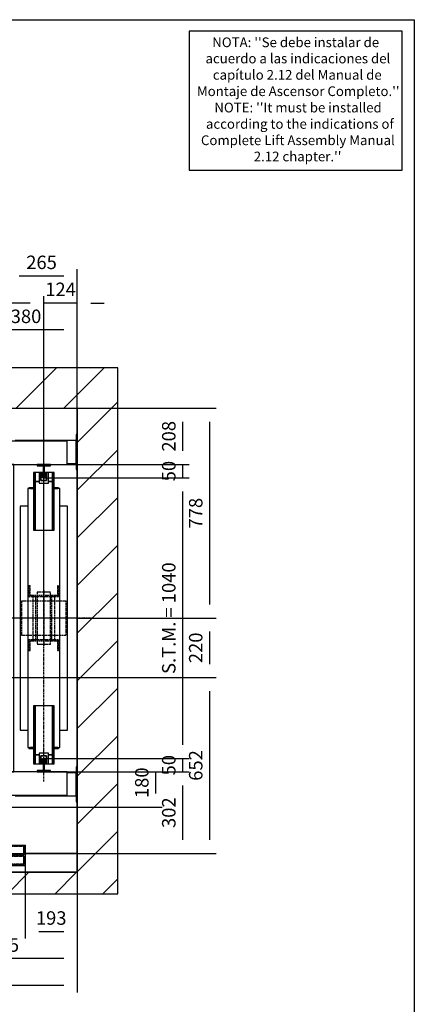
# Model space of a CAD drawing. Extents: x 5 to 1696, y 5 to 282.
# Drawn here: x 122 to 195, y 100 to 282 of the extents above; entities that cross this region are included whole.
import ezdxf

# ---------------------------------------------------------------- set-up
doc = ezdxf.new("R2010")
doc.units = 0
doc.header["$LTSCALE"] = 0.5
doc.header["$MEASUREMENT"] = 0
doc.linetypes.add('ACAD_ISO02W100', pattern=[15, 12, -3])
doc.linetypes.add('ACAD_ISO10W100', pattern=[18.5, 12, -3, 0.5, -3])
doc.layers.get('0').update_dxf_attribs({"linetype": 'CONTINUOUS'})
for name, color, linetype in [('3', 5, 'ACAD_ISO02W100'), ('6', 7, 'CONTINUOUS'), ('7', 6, 'ACAD_ISO10W100'), ('8', 3, 'CONTINUOUS'), ('9', 7, 'CONTINUOUS')]:
    doc.layers.add(name, color=color, linetype=linetype)
doc.styles.add('LD', font='ARIALUNI.TTF')
doc.dimstyles.new('LIFT', dxfattribs={"dimtxt": 2.5, "dimasz": 2.5, "dimexe": 1.25, "dimexo": 0, "dimgap": 0.5, "dimtad": 1, "dimdec": 0, "dimzin": 0, "dimdsep": 46, "dimtxsty": 'LD', "dimcen": 0, "dimdle": 3.5, "dimclrd": 1, "dimclre": 1, "dimclrt": 5, "dimadec": 0, "dimazin": 0, "dimtfac": 1, "dimtdec": 0, "dimtix": 1, "dimtmove": 1, "dimatfit": 3, "dimfxl": 0, "dimtolj": 1, "dimtzin": 0, "dimarcsym": 0})

# ---------------------------------------------------------------- blocks, each defined once
blk = doc.blocks.new('BORD_MACPUARSA_A4_V')
at = {"layer": '8'}
for p, q in [((10, 287), (200, 287)), ((200, 287), (200, 10))]:
    blk.add_line(p, q, dxfattribs=at)
blk = doc.blocks.new('LD_20111005110535_00000000')
blk.add_blockref('BORD_MACPUARSA_A4_V', (0, 0))
blk = doc.blocks.new('LD_20111005110535_00000002')
at = {"layer": '8'}
for p, q in [((-150, 1617.8), (32.2, 1800)), ((-150, 1794.5), (-144.5, 1800)), ((59, 1650), (209, 1800)), ((235.8, 1650), (385.8, 1800)), ((412.6, 1650), (562.6, 1800)), ((589.3, 1650), (739.3, 1800)), ((766.1, 1650), (916.1, 1800)), ((942.9, 1650), (1092.9, 1800)), ((1119.7, 1650), (1269.7, 1800)), ((1296.4, 1650), (1446.4, 1800)), ((1473.2, 1650), (1623.2, 1800)), ((1650, 1650), (1800, 1800)), ((1650, 1650), (1800, 1800)), ((1700, 1523.2), (1850, 1673.2)), ((-150, 1441), (0, 1591)), ((1700, 1346.4), (1850, 1496.4)), ((-150, 1264.2), (0, 1414.2)), ((1700, 1169.7), (1850, 1319.7)), ((-150, 1087.4), (0, 1237.4)), ((1700, 992.9), (1850, 1142.9)), ((-150, 910.7), (0, 1060.7)), ((1700, 816.1), (1850, 966.1)), ((-150, 733.9), (0, 883.9)), ((1700, 639.3), (1850, 789.3)), ((-150, 557.1), (0, 707.1)), ((1700, 462.6), (1850, 612.6)), ((-150, 380.3), (0, 530.3)), ((1700, 285.8), (1850, 435.8)), ((-150, 203.6), (0, 353.6)), ((1700, 109), (1850, 259)), ((-150, 26.8), (0, 176.8)), ((1700, -67.8), (1850, 82.2)), ((-150, -150), (0, 0)), ((-150, -150), (0, 0)), ((26.8, -150), (106.8, -70)), ((1155, -82.4), (1167.4, -70)), ((1264.2, -150), (1344.2, -70)), ((1441, -150), (1521, -70)), ((1617.8, -150), (1697.8, -70)), ((1794.5, -150), (1850, -94.5))]:
    blk.add_line(p, q, dxfattribs=at)
blk = doc.blocks.new('LD_20111005110535_00000004')
for p, q in [((0, 1800), (-150, 1800)), ((-150, 1800), (-150, -150)), ((1700, 1800), (0, 1800)), ((1850, 1800), (1700, 1800)), ((1850, -150), (1850, 1800)), ((0, 1650), (0, 732)), ((0, -70), (0, 1650)), ((0, 1650), (1700, 1650)), ((1700, 1553), (1700, 1650)), ((1700, 1650), (1700, -70)), ((1700, 321), (1700, 1423)), ((0, 572), (0, 0)), ((1700, 0), (1700, 191)), ((155, 0), (0, 0)), ((158, 0), (237, 0)), ((237, 0), (158, 0)), ((1507, 0), (1700, 0)), ((1700, 0), (1507, 0)), ((1700, -70), (1700, 0)), ((0, 0), (155, 0)), ((0, 0), (0, -70)), ((0, -70), (155, -70)), ((155, -70), (0, -70)), ((155, -150), (155, -70)), ((158, -70), (170, -70)), ((240, -70), (252, -70)), ((255, -70), (1055, -70)), ((1058, -70), (1152, -70)), ((1155, -70), (1700, -70)), ((1700, -70), (1155, -70)), ((1155, -70), (1155, -150)), ((-150, -150), (0, -150)), ((0, -150), (155, -150)), ((1155, -150), (1700, -150)), ((1700, -150), (1850, -150))]:
    blk.add_line(p, q)
blk = doc.blocks.new('*D64')
at = {"layer": '9', "color": 1}
for p, q in [((126.3, 197.1), (153.25, 197.1)), ((152, 194.6), (152, 147.6)), ((126.3, 145.1), (153.25, 145.1))]:
    blk.add_line(p, q, dxfattribs=at)
for p in [(126.31, 197.1), (126.31, 145.1)]:
    blk.add_point(p, dxfattribs=at)
for points in [[(152, 197.1), (152.42, 194.6), (151.58, 194.6), (152, 197.1)], [(152, 145.1), (151.58, 147.6), (152.42, 147.6), (152, 145.1)]]:
    blk.add_solid(points, dxfattribs=at)
at = {"layer": '9', "color": 5, "insert": (151.5, 171.1), "char_height": 2.5, "attachment_point": 8, "rotation": 90, "style": 'LD'}
blk.add_mtext('S.T.M. = 1040', dxfattribs=at)
blk = doc.blocks.new('LD_20111005110535_00000005')
for p, q in [((-230, 659), (-230, 656)), ((-4, 659), (-230, 659)), ((0, 681), (-4, 681)), ((-4, 681), (-4, 551)), ((-4, 573), (-4, 659)), ((0, 551), (0, 681)), ((-265, 656), (-265, 570)), ((-38, 656), (-265, 656)), ((-38, 570), (-38, 656)), ((-235, 570), (-265, 570)), ((-265, 570), (-265, -570)), ((-265, 570), (-38, 570)), ((-235, -570), (-235, 570)), ((-38, 573), (-4, 573)), ((-4, 551), (0, 551)), ((-265, -570), (-235, -570)), ((-38, -570), (-265, -570)), ((-265, -570), (-265, -656)), ((-38, -656), (-38, -570)), ((-4, -573), (-38, -573)), ((0, -551), (-4, -551)), ((-4, -551), (-4, -681)), ((-4, -659), (-4, -573)), ((0, -681), (0, -551)), ((-265, -656), (-38, -656)), ((-230, -656), (-230, -659)), ((-230, -659), (-4, -659)), ((-4, -681), (0, -681))]:
    blk.add_line(p, q)
blk = doc.blocks.new('*D66')
at = {"layer": '9', "color": 1}
for p, q in [((119.25, 171.1), (119.25, 235.75)), ((132.5, 171.1), (132.5, 235.75)), ((130, 234.5), (121.75, 234.5))]:
    blk.add_line(p, q, dxfattribs=at)
for p in [(119.25, 171.11), (132.5, 171.11)]:
    blk.add_point(p, dxfattribs=at)
for points in [[(119.25, 234.5), (121.75, 234.92), (121.75, 234.08), (119.25, 234.5)], [(132.5, 234.5), (130, 234.08), (130, 234.92), (132.5, 234.5)]]:
    blk.add_solid(points, dxfattribs=at)
at = {"layer": '9', "color": 5, "insert": (125.88, 235), "char_height": 2.5, "attachment_point": 8, "style": 'LD'}
blk.add_mtext('265', dxfattribs=at)
blk = doc.blocks.new('LD_20111005110535_00000006')
at = {"layer": '7'}
blk.add_line((60, 0), (-325, 0), dxfattribs=at)
blk = doc.blocks.new('*D68')
at = {"layer": '9', "color": 1}
for p, q in [((126.3, 171.1), (126.3, 230.75)), ((132.5, 171.1), (132.5, 230.75)), ((132.5, 229.5), (126.3, 229.5)), ((135, 229.5), (137.5, 229.5))]:
    blk.add_line(p, q, dxfattribs=at)
for p in [(126.3, 171.11), (132.5, 171.11)]:
    blk.add_point(p, dxfattribs=at)
blk.add_solid([(132.5, 229.5), (135, 229.92), (135, 229.08), (132.5, 229.5)], dxfattribs=at)
at = {"layer": '9', "color": 5, "insert": (129.4, 230), "char_height": 2.5, "attachment_point": 8, "style": 'LD'}
blk.add_mtext('124', dxfattribs=at)
blk = doc.blocks.new('_NONE')
blk = doc.blocks.new('*D69')
at = {"layer": '9', "color": 1}
for p, q in [((86, 171.1), (86, 230.75)), ((126.3, 197.1), (126.3, 230.75)), ((123.8, 229.5), (88.5, 229.5))]:
    blk.add_line(p, q, dxfattribs=at)
for p in [(126.3, 197.11), (86, 171.11)]:
    blk.add_point(p, dxfattribs=at)
for points in [[(86, 229.5), (88.5, 229.92), (88.5, 229.08), (86, 229.5)], [(126.3, 229.5), (123.8, 229.08), (123.8, 229.92), (126.3, 229.5)]]:
    blk.add_solid(points, dxfattribs=at)
at = {"layer": '9', "color": 5, "insert": (106.15, 230), "char_height": 2.5, "attachment_point": 8, "style": 'LD'}
blk.add_mtext('806', dxfattribs=at)
blk = doc.blocks.new('*D70')
at = {"layer": '9', "color": 1}
for p, q in [((132.5, 210), (158.25, 210)), ((157, 207.5), (157, 173.6)), ((132.5, 171.1), (158.25, 171.1))]:
    blk.add_line(p, q, dxfattribs=at)
for p in [(132.51, 210), (132.51, 171.1)]:
    blk.add_point(p, dxfattribs=at)
for points in [[(157, 210), (157.42, 207.5), (156.58, 207.5), (157, 210)], [(157, 171.1), (156.58, 173.6), (157.42, 173.6), (157, 171.1)]]:
    blk.add_solid(points, dxfattribs=at)
at = {"layer": '9', "color": 5, "insert": (156.5, 190.55), "char_height": 2.5, "attachment_point": 8, "rotation": 90, "style": 'LD'}
blk.add_mtext('778', dxfattribs=at)
blk = doc.blocks.new('*D71')
at = {"layer": '9', "color": 1}
for p, q in [((132.5, 171.1), (158.25, 171.1)), ((157, 168.6), (157, 162.6)), ((132.5, 160.1), (158.25, 160.1))]:
    blk.add_line(p, q, dxfattribs=at)
for p in [(132.51, 171.1), (132.51, 160.1)]:
    blk.add_point(p, dxfattribs=at)
for points in [[(157, 171.1), (157.42, 168.6), (156.58, 168.6), (157, 171.1)], [(157, 160.1), (156.58, 162.6), (157.42, 162.6), (157, 160.1)]]:
    blk.add_solid(points, dxfattribs=at)
at = {"layer": '9', "color": 5, "insert": (156.5, 165.6), "char_height": 2.5, "attachment_point": 8, "rotation": 90, "style": 'LD'}
blk.add_mtext('220', dxfattribs=at)
blk = doc.blocks.new('LD_20111005110535_00000007')
for p, q in [((-32.5, 539.5), (-38.5, 539.5)), ((-38.5, 539.5), (-38.5, 506.5)), ((-32.5, 506.5), (-32.5, 539.5)), ((-17.5, 539.5), (-32.5, 539.5)), ((-32.5, 539.5), (-32.5, 506.5)), ((32.5, 539.5), (17.5, 539.5)), ((38.5, 539.5), (32.5, 539.5)), ((32.5, 539.5), (32.5, 506.5)), ((32.5, 506.5), (32.5, 539.5)), ((38.5, 506.5), (38.5, 539.5)), ((-38.5, 480), (-59, 480)), ((-59, 480), (-59, -480)), ((-38.5, 483), (-55, 483)), ((-55, 483), (-55, 480)), ((-52, 480), (-38.5, 480)), ((-32.5, 506.5), (-38.5, 506.5)), ((-38.5, 506.5), (-38.5, 325.5)), ((-38.5, 506.5), (-32.5, 506.5)), ((-17.5, 506.5), (-32.5, 506.5)), ((-32.5, 506.5), (-32.5, 325.5)), ((-32.5, 325.5), (-32.5, 506.5)), ((-32.5, 506.5), (-17.5, 506.5)), ((32.5, 506.5), (17.5, 506.5)), ((17.5, 506.5), (32.5, 506.5)), ((38.5, 506.5), (32.5, 506.5)), ((32.5, 506.5), (32.5, 325.5)), ((32.5, 325.5), (32.5, 506.5)), ((32.5, 506.5), (38.5, 506.5)), ((38.5, 325.5), (38.5, 506.5)), ((55, 483), (38.5, 483)), ((59, 480), (38.5, 480)), ((38.5, 480), (52, 480)), ((55, 480), (55, 483)), ((59, -480), (59, 480)), ((-59, 415), (-88, 415)), ((-88, 415), (-88, -415)), ((88, 415), (59, 415)), ((88, -415), (88, 415)), ((-38.5, 325.5), (-32.5, 325.5)), ((-32.5, 325.5), (32.5, 325.5)), ((32.5, 325.5), (38.5, 325.5)), ((-32.5, -325.5), (-38.5, -325.5)), ((-38.5, -325.5), (-38.5, -506.5)), ((32.5, -325.5), (-32.5, -325.5)), ((-32.5, -325.5), (-32.5, -506.5)), ((-32.5, -506.5), (-32.5, -325.5)), ((38.5, -325.5), (32.5, -325.5)), ((32.5, -325.5), (32.5, -506.5)), ((32.5, -506.5), (32.5, -325.5)), ((38.5, -506.5), (38.5, -325.5)), ((-88, -415), (-59, -415)), ((59, -415), (88, -415)), ((-59, -480), (-38.5, -480)), ((-55, -480), (-55, -483)), ((-55, -483), (-38.5, -483)), ((-38.5, -480), (-52, -480)), ((-38.5, -506.5), (-32.5, -506.5)), ((-32.5, -506.5), (-38.5, -506.5)), ((-38.5, -506.5), (-38.5, -539.5)), ((-32.5, -506.5), (-17.5, -506.5)), ((-32.5, -539.5), (-32.5, -506.5)), ((-17.5, -506.5), (-32.5, -506.5)), ((-32.5, -506.5), (-32.5, -539.5)), ((17.5, -506.5), (32.5, -506.5)), ((32.5, -506.5), (17.5, -506.5)), ((32.5, -506.5), (38.5, -506.5)), ((38.5, -506.5), (32.5, -506.5)), ((32.5, -506.5), (32.5, -539.5)), ((32.5, -539.5), (32.5, -506.5)), ((38.5, -480), (59, -480)), ((52, -480), (38.5, -480)), ((38.5, -483), (55, -483)), ((38.5, -539.5), (38.5, -506.5)), ((55, -483), (55, -480)), ((-38.5, -539.5), (-32.5, -539.5)), ((-32.5, -539.5), (-17.5, -539.5)), ((17.5, -539.5), (32.5, -539.5)), ((32.5, -539.5), (38.5, -539.5))]:
    blk.add_line(p, q)
blk = doc.blocks.new('LD_20111005110535_00000008')
for p, q in [((2.5, 25), (-2.5, 25)), ((-2.5, 25), (-2.5, -20)), ((2.5, -20), (2.5, 25)), ((-2.5, -20), (-25, -20)), ((-25, -20), (-25, -25)), ((-25, -25), (25, -25)), ((25, -20), (2.5, -20)), ((25, -25), (25, -20))]:
    blk.add_line(p, q)
blk = doc.blocks.new('*D74')
at = {"layer": '9', "color": 1}
for p, q in [((126.3, 145.1), (153.25, 145.1)), ((152, 145.1), (152, 142.6)), ((126.3, 142.6), (153.25, 142.6))]:
    blk.add_line(p, q, dxfattribs=at)
for p in [(126.31, 145.1), (126.31, 142.6)]:
    blk.add_point(p, dxfattribs=at)
at = {"layer": '9', "color": 5, "insert": (151.5, 143.85), "char_height": 2.5, "attachment_point": 8, "rotation": 90, "style": 'LD'}
blk.add_mtext('50', dxfattribs=at)
blk = doc.blocks.new('*D75')
at = {"layer": '9', "color": 1}
for p, q in [((126.3, 199.6), (153.25, 199.6)), ((152, 199.6), (152, 197.1)), ((126.3, 197.1), (153.25, 197.1))]:
    blk.add_line(p, q, dxfattribs=at)
for p in [(126.31, 199.6), (126.31, 197.1)]:
    blk.add_point(p, dxfattribs=at)
at = {"layer": '9', "color": 5, "insert": (151.5, 198.35), "char_height": 2.5, "attachment_point": 8, "rotation": 90, "style": 'LD'}
blk.add_mtext('50', dxfattribs=at)
blk = doc.blocks.new('LD_20111005110535_00000009')
for p, q in [((25, 25), (-25, 25)), ((-25, 25), (-25, 20)), ((-25, 20), (-2.5, 20)), ((-2.5, 20), (-2.5, -25)), ((2.5, -25), (2.5, 20)), ((2.5, 20), (25, 20)), ((25, 20), (25, 25)), ((-2.5, -25), (2.5, -25))]:
    blk.add_line(p, q)
blk = doc.blocks.new('LD_20111005110535_0000000A')
at = {"layer": '7'}
blk.add_line((0, -605), (0, 605), dxfattribs=at)
blk = doc.blocks.new('*D79')
at = {"layer": '9', "color": 1}
for p, q in [((126.3, 142.6), (153.25, 142.6)), ((152, 140.1), (152, 130)), ((126.3, 127.5), (153.25, 127.5))]:
    blk.add_line(p, q, dxfattribs=at)
for p in [(126.31, 142.6), (126.31, 127.5)]:
    blk.add_point(p, dxfattribs=at)
for points in [[(152, 142.6), (152.42, 140.1), (151.58, 140.1), (152, 142.6)], [(152, 127.5), (151.58, 130), (152.42, 130), (152, 127.5)]]:
    blk.add_solid(points, dxfattribs=at)
at = {"layer": '9', "color": 5, "insert": (151.5, 135.05), "char_height": 2.5, "attachment_point": 8, "rotation": 90, "style": 'LD'}
blk.add_mtext('302', dxfattribs=at)
blk = doc.blocks.new('*D80')
at = {"layer": '9', "color": 1}
for p, q in [((126.3, 210), (153.25, 210)), ((152, 207.5), (152, 202.1)), ((126.3, 199.6), (153.25, 199.6))]:
    blk.add_line(p, q, dxfattribs=at)
for p in [(126.31, 210), (126.31, 199.6)]:
    blk.add_point(p, dxfattribs=at)
for points in [[(152, 210), (152.42, 207.5), (151.58, 207.5), (152, 210)], [(152, 199.6), (151.58, 202.1), (152.42, 202.1), (152, 199.6)]]:
    blk.add_solid(points, dxfattribs=at)
at = {"layer": '9', "color": 5, "insert": (151.5, 204.8), "char_height": 2.5, "attachment_point": 8, "rotation": 90, "style": 'LD'}
blk.add_mtext('208', dxfattribs=at)
blk = doc.blocks.new('LD_20111005110535_0000000C')
for p, q in [((-10.5, 15), (-17.5, 15)), ((-17.5, 15), (-17.5, -25)), ((-4.5, 15), (-10.5, 15)), ((-10.5, 15), (-10.5, -15)), ((-10.5, -15), (-10.5, 15)), ((-4.5, -5), (-4.5, 15)), ((10.5, 15), (4.5, 15)), ((4.5, 15), (4.5, -5)), ((10.5, -15), (10.5, 15)), ((17.5, 15), (10.5, 15)), ((10.5, 15), (10.5, -15)), ((17.5, -25), (17.5, 15)), ((-17.5, -25), (17.5, -25)), ((-10.5, -15), (10.5, -15)), ((10.5, -15), (-10.5, -15)), ((4.5, -5), (-4.5, -5))]:
    blk.add_line(p, q)
blk = doc.blocks.new('LD_20111005110535_0000000D')
for p, q in [((-17.5, 25), (-17.5, -15)), ((17.5, 25), (-17.5, 25)), ((-10.5, 15), (-10.5, -15)), ((10.5, 15), (-10.5, 15)), ((-10.5, -15), (-10.5, 15)), ((-10.5, 15), (10.5, 15)), ((-4.5, -15), (-4.5, 5)), ((-4.5, 5), (4.5, 5)), ((4.5, 5), (4.5, -15)), ((10.5, -15), (10.5, 15)), ((10.5, 15), (10.5, -15)), ((17.5, -15), (17.5, 25)), ((-17.5, -15), (-10.5, -15)), ((-10.5, -15), (-4.5, -15)), ((4.5, -15), (10.5, -15)), ((10.5, -15), (17.5, -15))]:
    blk.add_line(p, q)
blk = doc.blocks.new('LD_20111005110535_0000000F')
at = {"layer": '3'}
for p, q in [((-55, 120), (-55, 80)), ((-51, 120), (-55, 120)), ((-51, 84), (-51, 120)), ((51, 120), (51, 84)), ((55, 120), (51, 120)), ((55, 80), (55, 120)), ((-55, 80), (55, 80)), ((51, 84), (-51, 84)), ((-40.5, 80), (-41, 80)), ((-41, 80), (-41, -80)), ((-39.2, 80), (-40.5, 80)), ((-37.3, 80), (-39.2, 80)), ((-35, 80), (-37.3, 80)), ((-32.7, 80), (-35, 80)), ((-30.8, 80), (-32.7, 80)), ((-29.5, 80), (-30.8, 80)), ((-29, 80), (-29.5, 80)), ((-29, -80), (-29, 80)), ((-22.9, 96), (-24.8, 96)), ((-24.8, 96), (-24.8, -96)), ((-17.5, 96), (-22.9, 96)), ((-9.5, 96), (-17.5, 96)), ((0, 96), (-9.5, 96)), ((9.5, 96), (0, 96)), ((17.5, 96), (9.5, 96)), ((22.9, 96), (17.5, 96)), ((24.8, 96), (22.9, 96)), ((24.8, -96), (24.8, 96)), ((29.5, 80), (29, 80)), ((29, 80), (29, -80)), ((30.8, 80), (29.5, 80)), ((32.7, 80), (30.8, 80)), ((35, 80), (32.7, 80)), ((37.3, 80), (35, 80)), ((39.2, 80), (37.3, 80)), ((40.5, 80), (39.2, 80)), ((41, 80), (40.5, 80)), ((41, -80), (41, 80)), ((-55, -80), (-55, -120)), ((55, -80), (-55, -80)), ((-51, -120), (-51, -84)), ((-51, -84), (51, -84)), ((-41, -80), (-40.5, -80)), ((-40.5, -80), (-39.2, -80)), ((-39.2, -80), (-37.3, -80)), ((-37.3, -80), (-35, -80)), ((-35, -80), (-32.7, -80)), ((-32.7, -80), (-30.8, -80)), ((-30.8, -80), (-29.5, -80)), ((-29.5, -80), (-29, -80)), ((-24.8, -96), (-22.9, -96)), ((-22.9, -96), (-17.5, -96)), ((-17.5, -96), (-9.5, -96)), ((-9.5, -96), (0, -96)), ((0, -96), (9.5, -96)), ((9.5, -96), (17.5, -96)), ((17.5, -96), (22.9, -96)), ((22.9, -96), (24.8, -96)), ((29, -80), (29.5, -80)), ((29.5, -80), (30.8, -80)), ((30.8, -80), (32.7, -80)), ((32.7, -80), (35, -80)), ((35, -80), (37.3, -80)), ((37.3, -80), (39.2, -80)), ((39.2, -80), (40.5, -80)), ((40.5, -80), (41, -80)), ((51, -84), (51, -120)), ((55, -120), (55, -80)), ((-55, -120), (-51, -120)), ((51, -120), (55, -120))]:
    blk.add_line(p, q, dxfattribs=at)
blk = doc.blocks.new('LD_20111005110535_00000010')
at = {"layer": '3'}
for p, q in [((-76.2, 62.5), (-82.5, 62.5)), ((-82.5, 62.5), (-82.5, -62.5)), ((-58.3, 62.5), (-76.2, 62.5)), ((-31.6, 62.5), (-58.3, 62.5)), ((0, 62.5), (-31.6, 62.5)), ((31.6, 62.5), (0, 62.5)), ((58.3, 62.5), (31.6, 62.5)), ((76.2, 62.5), (58.3, 62.5)), ((82.5, 62.5), (76.2, 62.5)), ((82.5, -62.5), (82.5, 62.5)), ((-82.5, -62.5), (-76.2, -62.5)), ((-76.2, -62.5), (-58.3, -62.5)), ((-58.3, -62.5), (-31.6, -62.5)), ((-31.6, -62.5), (0, -62.5)), ((0, -62.5), (31.6, -62.5)), ((31.6, -62.5), (58.3, -62.5)), ((58.3, -62.5), (76.2, -62.5)), ((76.2, -62.5), (82.5, -62.5))]:
    blk.add_line(p, q, dxfattribs=at)
at = {"layer": '7'}
for p, q in [((0, 102.5), (0, -102.5)), ((122.5, 0), (-122.5, 0))]:
    blk.add_line(p, q, dxfattribs=at)
blk = doc.blocks.new('*D86')
at = {"layer": '9', "color": 1}
for p, q in [((47.5, 127.5), (47.5, 101.75)), ((132.5, 127.5), (132.5, 101.75)), ((130, 103), (50, 103))]:
    blk.add_line(p, q, dxfattribs=at)
for p in [(47.5, 127.49), (132.5, 127.49)]:
    blk.add_point(p, dxfattribs=at)
for points in [[(47.5, 103), (50, 103.42), (50, 102.58), (47.5, 103)], [(132.5, 103), (130, 102.58), (130, 103.42), (132.5, 103)]]:
    blk.add_solid(points, dxfattribs=at)
at = {"layer": '9', "color": 5, "insert": (90, 103.5), "char_height": 2.5, "attachment_point": 8, "style": 'LD'}
blk.add_mtext('SCHACHTBREITE 1700', dxfattribs=at)
blk = doc.blocks.new('*D100')
at = {"layer": '9', "color": 1}
for p, q in [((113.5, 206.1), (113.5, 225.75)), ((130, 224.5), (116, 224.5)), ((132.5, 210), (132.5, 225.75))]:
    blk.add_line(p, q, dxfattribs=at)
for p in [(132.5, 210.01), (113.5, 206.11)]:
    blk.add_point(p, dxfattribs=at)
for points in [[(113.5, 224.5), (116, 224.92), (116, 224.08), (113.5, 224.5)], [(132.5, 224.5), (130, 224.08), (130, 224.92), (132.5, 224.5)]]:
    blk.add_solid(points, dxfattribs=at)
at = {"layer": '9', "color": 5, "insert": (123, 225), "char_height": 2.5, "attachment_point": 8, "style": 'LD'}
blk.add_mtext('380', dxfattribs=at)
blk = doc.blocks.new('*D101')
at = {"layer": '9', "color": 1}
for p, q in [((126.3, 145.1), (148.25, 145.1)), ((147, 142.6), (147, 138.6)), ((113.5, 136.1), (148.25, 136.1))]:
    blk.add_line(p, q, dxfattribs=at)
for p in [(126.31, 145.1), (113.51, 136.1)]:
    blk.add_point(p, dxfattribs=at)
for points in [[(147, 145.1), (147.42, 142.6), (146.58, 142.6), (147, 145.1)], [(147, 136.1), (146.58, 138.6), (147.42, 138.6), (147, 136.1)]]:
    blk.add_solid(points, dxfattribs=at)
at = {"layer": '9', "color": 5, "insert": (146.5, 140.6), "char_height": 2.5, "attachment_point": 8, "rotation": 90, "style": 'LD'}
blk.add_mtext('180', dxfattribs=at)
blk = doc.blocks.new('LD_20111005110535_00000022')
at = {"layer": '7'}
for p, q in [((0, -862), (0, 1208)), ((-980, 0), (1140, 0))]:
    blk.add_line(p, q, dxfattribs=at)
blk = doc.blocks.new('*D121')
at = {"layer": '9', "color": 1}
for p, q in [((86, 160.1), (158.25, 160.1)), ((157, 157.6), (157, 130)), ((86, 127.5), (158.25, 127.5))]:
    blk.add_line(p, q, dxfattribs=at)
for p in [(86.01, 160.1), (86.01, 127.5)]:
    blk.add_point(p, dxfattribs=at)
for points in [[(157, 160.1), (157.42, 157.6), (156.58, 157.6), (157, 160.1)], [(157, 127.5), (156.58, 130), (157.42, 130), (157, 127.5)]]:
    blk.add_solid(points, dxfattribs=at)
at = {"layer": '9', "color": 5, "insert": (156.5, 143.8), "char_height": 2.5, "attachment_point": 8, "rotation": 90, "style": 'LD'}
blk.add_mtext('652', dxfattribs=at)
blk = doc.blocks.new('*D125')
at = {"layer": '9', "color": 1}
for p, q in [((132.5, 127.5), (132.5, 106.75)), ((105.25, 120), (105.25, 106.75)), ((130, 108), (107.75, 108))]:
    blk.add_line(p, q, dxfattribs=at)
for p in [(132.5, 127.49), (105.25, 119.99)]:
    blk.add_point(p, dxfattribs=at)
for points in [[(105.25, 108), (107.75, 108.42), (107.75, 107.58), (105.25, 108)], [(132.5, 108), (130, 107.58), (130, 108.42), (132.5, 108)]]:
    blk.add_solid(points, dxfattribs=at)
at = {"layer": '9', "color": 5, "insert": (118.88, 108.5), "char_height": 2.5, "attachment_point": 8, "style": 'LD'}
blk.add_mtext('545', dxfattribs=at)
blk = doc.blocks.new('LD_20111005110535_00000024')
for p, q in [((-420, 130), (-500, 130)), ((-500, 130), (-500, 0)), ((-497, 127), (-420, 127)), ((-497, 3), (-497, 127)), ((-420, 127), (-420, 130)), ((-415, 130), (-418, 130)), ((-418, 130), (-418, 85)), ((852, 130), (-415, 130)), ((-415, 130), (-415, 88)), ((-415, 88), (-415, 130)), ((1.95, 128), (-403.95, 128)), ((-403.95, 128), (-403.95, 96)), ((1.95, 96), (1.95, 128)), ((852, 55), (852, 130)), ((-418, 85), (-403, 85)), ((-400, 88), (-415, 88)), ((-415, 85), (-415, 55)), ((-403.95, 96), (1.95, 96)), ((-403, 85), (-403, 3)), ((-400, 0), (-400, 88)), ((403.95, 91), (-1.95, 91)), ((-1.95, 91), (-1.95, 59)), ((403.95, 59), (403.95, 91)), ((-415, 55), (-403, 55)), ((-400, 55), (852, 55)), ((-1.95, 59), (403.95, 59)), ((400, 55), (400, 0)), ((418, 55), (400, 55)), ((403, 3), (403, 52)), ((403, 52), (418, 52)), ((418, 52), (418, 55)), ((500, 50), (482, 50)), ((482, 50), (482, 47)), ((482, 47), (497, 47)), ((497, 47), (497, 3)), ((500, 0), (500, 50)), ((-500, 0), (-400, 0)), ((-403, 3), (-497, 3)), ((400, 0), (500, 0)), ((497, 3), (403, 3))]:
    blk.add_line(p, q)
at = {"layer": '3'}
for p, q in [((847, 128), (747, 128)), ((747, 128), (747, 127)), ((747, 127), (846, 127)), ((846, 127), (846, 97)), ((847, 96), (847, 128)), ((846, 97), (747, 97)), ((747, 97), (747, 96)), ((747, 96), (847, 96)), ((847, 91), (747, 91)), ((747, 91), (747, 90)), ((747, 90), (846, 90)), ((846, 90), (846, 60)), ((847, 59), (847, 91)), ((846, 60), (747, 60)), ((747, 60), (747, 59)), ((747, 59), (847, 59))]:
    blk.add_line(p, q, dxfattribs=at)
at = {"layer": '8'}
for p, q in [((-404, 120), (2, 120)), ((-404, 112), (2, 112)), ((-404, 104), (2, 104)), ((-2, 83), (404, 83)), ((-2, 75), (404, 75)), ((-2, 67), (404, 67))]:
    blk.add_line(p, q, dxfattribs=at)
blk = doc.blocks.new('*D129')
at = {"layer": '9', "color": 1}
for p, q in [((122.85, 129), (122.85, 111.75)), ((132.5, 127.5), (132.5, 111.75)), ((130, 113), (125.35, 113))]:
    blk.add_line(p, q, dxfattribs=at)
for p in [(122.85, 128.99), (132.5, 127.49)]:
    blk.add_point(p, dxfattribs=at)
for points in [[(122.85, 113), (125.35, 113.42), (125.35, 112.58), (122.85, 113)], [(132.5, 113), (130, 112.58), (130, 113.42), (132.5, 113)]]:
    blk.add_solid(points, dxfattribs=at)
at = {"layer": '9', "color": 5, "insert": (127.67, 113.5), "char_height": 2.5, "attachment_point": 8, "style": 'LD'}
blk.add_mtext('193', dxfattribs=at)

msp = doc.modelspace()

# ---------------------------------------------------------------- linework, layer by layer
for p, q in [((153.268, 279.9), (153.268, 254.1)), ((192.732, 279.9), (153.268, 279.9)), ((192.732, 254.1), (192.732, 279.9)), ((153.268, 254.1), (192.732, 254.1))]:
    msp.add_line(p, q)

# ---------------------------------------------------------------- block references
at = {"layer": '6'}
msp.add_blockref('LD_20111005110535_00000000', (-5, -5), dxfattribs=at)
at = {"layer": '6', "xscale": 0.05, "yscale": 0.05, "zscale": 0.05}
for name, p in [('LD_20111005110535_00000022', (86, 160.1)), ('LD_20111005110535_00000002', (47.5, 127.5)), ('LD_20111005110535_00000004', (47.5, 127.5)), ('LD_20111005110535_00000005', (132.5, 171.1)), ('LD_20111005110535_0000000A', (126.3, 171.1)), ('LD_20111005110535_00000009', (126.3, 198.35)), ('LD_20111005110535_00000007', (126.3, 171.1)), ('LD_20111005110535_0000000C', (126.3, 197.35)), ('LD_20111005110535_0000000F', (126.3, 171.1)), ('LD_20111005110535_00000010', (126.3, 171.1)), ('LD_20111005110535_00000006', (132.5, 171.1)), ('LD_20111005110535_0000000D', (126.3, 144.85)), ('LD_20111005110535_00000008', (126.3, 143.85)), ('LD_20111005110535_00000024', (80.25, 122.5))]:
    msp.add_blockref(name, p, dxfattribs=at)

# ---------------------------------------------------------------- texts
at = {"style": 'LD'}
for s, p in [("NOTA: ''Se debe instalar de ", (157.534, 276.909)), ('acuerdo a las indicaciones del ', (156.28, 273.909)), ('capítulo 2.12 del Manual de ', (157.64, 270.878)), ("Montaje de Ascensor Completo.''", (154.69, 267.848)), ("NOTE: ''It must be installed ", (157.92, 264.818)), ('according to the indications of ', (156.366, 261.787)), ('Complete Lift Assembly Manual ', (155.436, 258.757)), ("2.12 chapter.''", (165.228, 255.748))]:
    msp.add_text(s, height=1.8, dxfattribs=at).set_placement(p)

# ---------------------------------------------------------------- dimensions: what is measured, and where the dimension line sits
at = {"layer": '9'}
for base, p1, p2, override, picture, middle in [((125.875, 234.5), (119.25, 171.1), (132.5, 171.1), {"dimscale": 1, "dimlfac": 20, "dimtix": 1}, '*D66', (125.875, 234.5)), ((106.15, 229.5), (86, 171.1), (126.3, 197.1), {"dimscale": 1, "dimlfac": 20, "dimtix": 1}, '*D69', (106.15, 229.5)), ((129.4, 229.5), (126.3, 171.1), (132.5, 171.1), {"dimscale": 1, "dimlfac": 20, "dimblk1": 'NONE', "dimtix": 1}, '*D68', (129.4, 229.5)), ((123, 224.5), (113.5, 206.1), (132.5, 210), {"dimscale": 1, "dimlfac": 20, "dimtix": 1}, '*D100', (123, 224.5)), ((127.675, 113), (122.85, 129), (132.5, 127.5), {"dimscale": 1, "dimlfac": 20, "dimtix": 1}, '*D129', (127.675, 113)), ((118.875, 108), (105.25, 120), (132.5, 127.5), {"dimscale": 1, "dimlfac": 20, "dimtix": 1}, '*D125', (118.875, 108))]:
    dim = msp.add_linear_dim(base=base, p1=p1, p2=p2, dimstyle='LIFT', override=override, dxfattribs=at)
    dim.commit()
    dim.dimension.update_dxf_attribs({"geometry": picture, "text_midpoint": middle})
for base, p1, p2, override, picture, middle in [((152, 204.8), (126.3, 199.6), (126.3, 210), {"dimscale": 1, "dimlfac": 20, "dimtix": 1}, '*D80', (152, 204.8)), ((157, 190.55), (132.5, 171.1), (132.5, 210), {"dimscale": 1, "dimlfac": 20, "dimtix": 1}, '*D70', (157, 190.55)), ((152, 198.35), (126.3, 197.1), (126.3, 199.6), {"dimscale": 1, "dimlfac": 20, "dimblk1": 'NONE', "dimblk2": 'NONE', "dimtix": 1}, '*D75', (152, 198.35)), ((157, 165.6), (132.5, 160.1), (132.5, 171.1), {"dimscale": 1, "dimlfac": 20, "dimtix": 1}, '*D71', (157, 165.6)), ((157, 143.8), (86, 127.5), (86, 160.1), {"dimscale": 1, "dimlfac": 20, "dimtix": 1}, '*D121', (157, 143.8)), ((147, 140.6), (113.5, 136.1), (126.3, 145.1), {"dimscale": 1, "dimlfac": 20, "dimtix": 1}, '*D101', (147, 140.6)), ((152, 143.85), (126.3, 142.6), (126.3, 145.1), {"dimscale": 1, "dimlfac": 20, "dimblk1": 'NONE', "dimblk2": 'NONE', "dimtix": 1}, '*D74', (152, 143.85)), ((152, 135.05), (126.3, 127.5), (126.3, 142.6), {"dimscale": 1, "dimlfac": 20, "dimtix": 1}, '*D79', (152, 135.05))]:
    dim = msp.add_linear_dim(base=base, p1=p1, p2=p2, angle=90, dimstyle='LIFT', override=override, dxfattribs=at)
    dim.commit()
    dim.dimension.update_dxf_attribs({"geometry": picture, "text_midpoint": middle})
dim = msp.add_linear_dim(base=(152, 171.1), p1=(126.3, 145.1), p2=(126.3, 197.1), angle=90, text='S.T.M. = <>', dimstyle='LIFT', override={"dimscale": 1, "dimlfac": 20, "dimtix": 1}, dxfattribs=at)
dim.commit()
dim.dimension.update_dxf_attribs({"geometry": '*D64', "text_midpoint": (152, 171.1)})
dim = msp.add_linear_dim(base=(90, 103), p1=(47.5, 127.5), p2=(132.5, 127.5), text='SCHACHTBREITE <>', dimstyle='LIFT', override={"dimscale": 1, "dimlfac": 20, "dimtix": 1}, dxfattribs=at)
dim.commit()
dim.dimension.update_dxf_attribs({"geometry": '*D86', "text_midpoint": (90, 103)})

doc.saveas('drawing.dxf')
